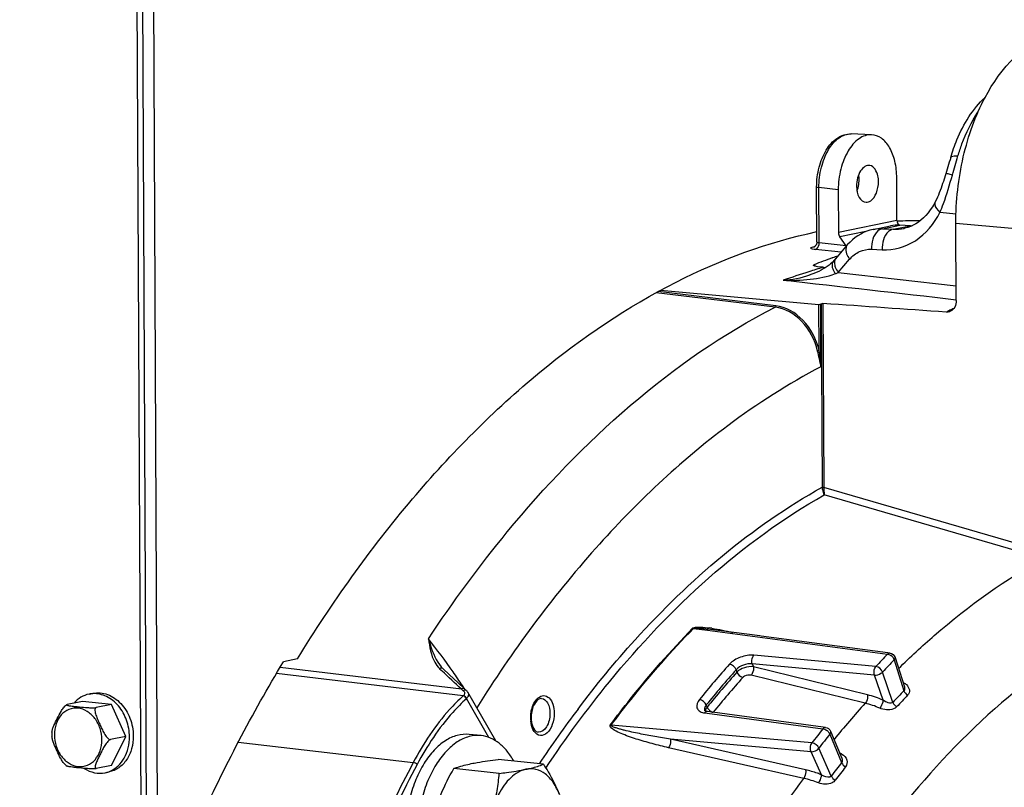
# Model space of a CAD drawing. Units: millimetres. Extents: x 0 to 594, y 0 to 420.
# Drawn here: x 107 to 123, y 78 to 90 of the extents above; entities that cross this region are included whole.
import ezdxf

# ---------------------------------------------------------------- set-up
doc = ezdxf.new("R2010")
doc.units = ezdxf.units.MM
doc.header["$LTSCALE"] = 32.67
doc.layers.get('0').update_dxf_attribs({"linetype": 'CONTINUOUS'})
for name, color, linetype in [('02___PRT_ALL_AXES', 7, 'CONTINUOUS'), ('AXES', 7, 'CONTINUOUS'), ('SOLIDES', 7, 'CONTINUOUS')]:
    doc.layers.add(name, color=color, linetype=linetype)
doc.styles.get("Standard").update_dxf_attribs({"font": 'txt', "width": 0.85})
doc.dimstyles.get("Standard").update_dxf_attribs({"dimtxt": 3.5, "dimasz": 3.5, "dimexe": 1.5, "dimexo": 1, "dimtad": 1, "dimdec": 4, "dimtxsty": 'STANDARD', "dimblk": '_FILLED', "dimblk1": '_FILLED', "dimblk2": '_FILLED', "dimcen": 0.09, "dimclrt": 5, "dimadec": 0, "dimazin": 0, "dimtol": 1, "dimtp": 0.0001, "dimtm": 0.0001, "dimtfac": 1, "dimtdec": 4, "dimtofl": 0, "dimtmove": 0, "dimatfit": 3, "dimldrblk": '_FILLED', "dimfxl": 1, "dimtolj": 1, "dimarcsym": 0})

# ---------------------------------------------------------------- blocks, each defined once
blk = doc.blocks.new('_FILLED')
at = {"color": 0, "linetype": 'BYBLOCK'}
blk.add_solid([(0, 0), (-1, 0.2143), (-1, -0.2143)], dxfattribs=at)

msp = doc.modelspace()

# ---------------------------------------------------------------- linework, layer by layer
at = {"color": 9, "linetype": 'CONTINUOUS'}
for p, q in [((117.808567, 80.483514), (118.036298, 80.453416)), ((118.036298, 80.453416), (120.95376, 80.067628)), ((120.764998, 79.868074), (118.785333, 80.050243)), ((121.060357, 79.976131), (121.21889, 79.475241)), ((118.500991, 79.814646), (118.513884, 79.776945)), ((118.762439, 79.911344), (118.779626, 79.861087)), ((120.741951, 79.728984), (118.762439, 79.911344)), ((120.628954, 79.408273), (118.779626, 79.861087)), ((121.040347, 79.286489), (120.872591, 79.77763)), ((120.592759, 79.272428), (118.743584, 79.725401)), ((120.881082, 79.321645), (120.741951, 79.728984)), ((118.030148, 79.208616), (118.015431, 79.244174)), ((117.989776, 79.115565), (118.030681, 79.110077)), ((118.030681, 79.110077), (119.905647, 78.858445)), ((119.728491, 78.628093), (116.474731, 78.916426)), ((119.624095, 78.193068), (117.434304, 78.689412)), ((119.714225, 78.487066), (117.434304, 78.689412)), ((120.017774, 78.773327), (120.209569, 78.310431)), ((119.596561, 78.055279), (117.406936, 78.551837)), ((119.880473, 78.112488), (119.714225, 78.487066)), ((120.042005, 78.092551), (119.841553, 78.544191))]:
    msp.add_line(p, q, dxfattribs=at)
at = {"color": 7, "linetype": 'CONTINUOUS'}
for p, q in [((118.039004, 80.473888), (118.040212, 80.473728)), ((118.883128, 80.362399), (118.039005, 80.473888)), ((118.904706, 80.359548), (118.883128, 80.362399)), ((120.956507, 80.088413), (118.904706, 80.359548)), ((120.992969, 80.083593), (120.956507, 80.088413)), ((121.075099, 80.014642), (121.225327, 79.539958)), ((117.997658, 79.148204), (117.996744, 79.148712)), ((118.003284, 79.145528), (117.997658, 79.148204)), ((119.909381, 78.886289), (118.034425, 79.137687)), ((119.95047, 78.880778), (119.909381, 78.886289)), ((120.029561, 78.819942), (120.210122, 78.384136)), ((115.378786, 78.283231), (114.643391, 78.359313)), ((114.661099, 78.136219), (113.925703, 78.212301))]:
    msp.add_line(p, q, dxfattribs=at)
at = {"color": 9, "linetype": 'CONTINUOUS'}
for points in [[(117.808567, 80.483514), (117.807073, 80.483695), (117.805572, 80.483904), (117.804062, 80.484142), (117.802546, 80.484408), (117.801023, 80.484702), (117.799494, 80.485023), (117.797959, 80.485373), (117.796419, 80.48575), (117.794874, 80.486155)], [(116.474731, 78.916426), (116.473235, 78.916605), (116.471729, 78.916809), (116.470213, 78.917038), (116.468687, 78.917293), (116.467152, 78.917572), (116.465609, 78.917877), (116.464057, 78.918208), (116.462498, 78.918562), (116.460932, 78.918942)]]:
    msp.add_lwpolyline(points, dxfattribs=at)
at = {"color": 7, "linetype": 'CONTINUOUS'}
for points in [[(117.996744, 79.148712), (117.993779, 79.150572), (117.991561, 79.152313), (117.99074, 79.153167), (117.990896, 79.152986), (117.991528, 79.151775)], [(118.034386, 79.137693), (118.030497, 79.138259), (118.019999, 79.140282), (118.010776, 79.142792), (118.003284, 79.145528)]]:
    msp.add_lwpolyline(points, dxfattribs=at)
at = {"color": 9, "linetype": 'CONTINUOUS'}
for centre, radius, start, end in [((117.711272, 77.840931), 2.674293, 81.4661569, 82.4196356), ((131.380411, 70.015844), 14.482866, 136.0487074, 137.1354141), ((131.431999, 69.977378), 14.406458, 136.0487074, 137.1354141), ((120.918698, 79.921112), 0.152853, 39.6483022, 55.191231), ((120.945049, 79.937878), 0.121527, 22.7266, 27.2495367), ((120.957027, 79.942868), 0.108552, 17.8439111, 22.7398352), ((130.100396, 69.444177), 15.699839, 138.2227582, 140.9713276), ((130.147687, 69.409616), 15.617623, 138.2227469, 140.9713429), ((130.133032, 69.397208), 15.580229, 138.2246216, 140.9694642), ((130.166326, 69.365442), 15.497685, 138.2246466, 140.9694392), ((120.538692, 78.250956), 1.511631, 63.4605007, 63.901909), ((131.262737, 69.795785), 13.948861, 136.058429, 137.1256576), ((131.275586, 69.766954), 13.883791, 136.0584464, 137.125675), ((131.886001, 69.030101), 15.246068, 137.7937614, 140.7126182), ((118.024167, 79.373356), 0.260075, 258.549175, 262.4011699), ((133.409284, 68.289973), 17.147619, 141.9518845, 142.9228704), ((119.870848, 78.696888), 0.166897, 43.9247204, 54.5999159), ((133.450168, 68.260612), 17.057151, 141.9518845, 142.9228704), ((119.921485, 78.732809), 0.104466, 22.8216059, 27.6954516), ((119.484444, 76.904683), 1.706747, 65.288797, 66.0694049), ((120.115168, 78.275181), 0.198079, 60.4236912, 65.2993942), ((133.216767, 68.133672), 16.515255, 141.9605731, 142.9141548), ((133.22054, 68.11247), 16.438323, 141.9605865, 142.9141683)]:
    msp.add_arc(centre, radius, start, end, dxfattribs=at)
for points, knots in [([(116.460932, 78.918942), (116.566503, 79.060057), (116.985839, 79.603337), (117.438815, 80.120953), (117.794874, 80.486155)], [0, 0, 0, 0, 0.256794662, 1, 1, 1, 1]), ([(116.474731, 78.916426), (116.580293, 79.057529), (116.999596, 79.600767), (117.452536, 80.118341), (117.808567, 80.483514)], [0, 0, 0, 0, 0.256794662, 1, 1, 1, 1]), ([(117.794874, 80.486155), (117.810609, 80.502237), (117.862578, 80.505218), (117.950268, 80.50588), (118.019441, 80.497778), (118.064056, 80.491853)], [0, 0, 0, 0, 0.247842815, 0.504234433, 1, 1, 1, 1]), ([(117.808567, 80.483514), (117.815721, 80.491171), (117.839768, 80.489951), (117.877834, 80.490917), (117.945589, 80.485235), (118.001726, 80.478811), (118.039004, 80.473888)], [0, 0, 0, 0, 0.135493134, 0.263589341, 0.513830108, 1, 1, 1, 1]), ([(118.785333, 80.050243), (118.713056, 80.05691), (118.568639, 80.029253), (118.439173, 79.956353), (118.392387, 79.90398)], [0, 0, 0, 0, 0.508249015, 1, 1, 1, 1]), ([(118.76246, 79.911341), (118.750767, 79.946454), (118.754102, 79.999928), (118.778097, 80.042029), (118.785333, 80.050242)], [0, 0, 0, 0, 0.771743274, 1, 1, 1, 1]), ([(121.075098, 80.014634), (121.078035, 80.005357), (121.072455, 79.989653), (121.063384, 79.979238), (121.060357, 79.976131)], [0, 0, 0, 0, 0.691641774, 1, 1, 1, 1]), ([(118.762439, 79.911344), (118.714397, 79.915973), (118.618243, 79.898237), (118.531895, 79.849706), (118.500991, 79.814646)], [0, 0, 0, 0, 0.508039971, 1, 1, 1, 1]), ([(118.779626, 79.861087), (118.731478, 79.869117), (118.63383, 79.857387), (118.54508, 79.811386), (118.513885, 79.776944)], [0, 0, 0, 0, 0.512300184, 1, 1, 1, 1]), ([(118.779624, 79.861085), (118.785656, 79.82516), (118.775392, 79.774624), (118.750787, 79.733783), (118.743584, 79.725401)], [0, 0, 0, 0, 0.767225997, 1, 1, 1, 1]), ([(120.741951, 79.728984), (120.728933, 79.763703), (120.733292, 79.818251), (120.75803, 79.859623), (120.764998, 79.868074)], [0, 0, 0, 0, 0.771957382, 1, 1, 1, 1]), ([(120.741951, 79.728984), (120.778056, 79.725966), (120.827528, 79.740623), (120.865159, 79.76954), (120.872591, 79.77763)], [0, 0, 0, 0, 0.767343282, 1, 1, 1, 1]), ([(118.743584, 79.725401), (118.708005, 79.734126), (118.65498, 79.726789), (118.616034, 79.698359), (118.608732, 79.690181)], [0, 0, 0, 0, 0.769658395, 1, 1, 1, 1]), ([(121.207211, 79.597191), (121.208378, 79.59813), (121.210723, 79.600117), (121.212978, 79.602206), (121.21411, 79.603299)], [0, 0, 0, 0, 0.487691655, 1, 1, 1, 1]), ([(121.257597, 79.573816), (121.282227, 79.551539), (121.320891, 79.493139), (121.299433, 79.422824), (121.27859, 79.401253)], [0, 0, 0, 0, 0.525425006, 1, 1, 1, 1]), ([(117.904275, 79.33051), (117.875186, 79.294675), (117.840858, 79.2171), (117.902779, 79.138961), (117.947807, 79.123483), (117.972535, 79.118457)], [0, 0, 0, 0, 0.500897984, 0.726155909, 1, 1, 1, 1]), ([(120.628954, 79.408273), (120.634993, 79.372286), (120.624691, 79.321667), (120.599992, 79.280797), (120.592766, 79.272426)], [0, 0, 0, 0, 0.767435473, 1, 1, 1, 1]), ([(120.881083, 79.321644), (120.880188, 79.310874), (120.870244, 79.264754), (120.849461, 79.220211), (120.825757, 79.192741)], [0, 0, 0, 0, 0.229499812, 1, 1, 1, 1]), ([(121.040347, 79.286489), (121.022824, 79.267789), (120.952014, 79.276798), (120.906185, 79.30359), (120.881082, 79.321645)], [0, 0, 0, 0, 0.453178388, 1, 1, 1, 1]), ([(118.015431, 79.244174), (118.009252, 79.23666), (117.990423, 79.210501), (117.982773, 79.172923), (117.991531, 79.15177)], [0, 0, 0, 0, 0.29820563, 1, 1, 1, 1]), ([(118.034386, 79.137692), (118.022448, 79.139276), (118.004487, 79.131579), (117.992912, 79.119369), (117.989776, 79.115565)], [0, 0, 0, 0, 0.709518762, 1, 1, 1, 1]), ([(121.10088, 79.213382), (121.086449, 79.197804), (121.001365, 79.147931), (120.893517, 79.162947), (120.825757, 79.192742)], [0, 0, 0, 0, 0.222925105, 1, 1, 1, 1]), ([(117.406936, 78.551837), (117.317886, 78.572028), (117.142286, 78.614984), (116.924905, 78.67785), (116.759005, 78.733069), (116.633038, 78.782928), (116.543734, 78.821523), (116.440362, 78.891315), (116.460932, 78.918942)], [0, 0, 0, 0, 0.265108214, 0.525605963, 0.653514802, 0.778987825, 0.899996132, 1, 1, 1, 1]), ([(117.434304, 78.689412), (117.349939, 78.702901), (117.182273, 78.731218), (116.974077, 78.770535), (116.809734, 78.805236), (116.708771, 78.828544), (116.628935, 78.849263), (116.571809, 78.86522), (116.522258, 78.882617), (116.493491, 78.893857), (116.469781, 78.910086), (116.474731, 78.916426)], [0, 0, 0, 0, 0.258077444, 0.513579579, 0.640049401, 0.765221894, 0.827069275, 0.888099138, 0.947595632, 0.975701684, 1, 1, 1, 1]), ([(119.950456, 78.88078), (119.938518, 78.882376), (119.920508, 78.874472), (119.908942, 78.862209), (119.905647, 78.858445)], [0, 0, 0, 0, 0.706539166, 1, 1, 1, 1]), ([(120.029559, 78.819936), (120.033956, 78.809315), (120.030043, 78.790492), (120.02082, 78.777182), (120.017774, 78.773327)], [0, 0, 0, 0, 0.700539754, 1, 1, 1, 1]), ([(117.434304, 78.689412), (117.437021, 78.678819), (117.440915, 78.631336), (117.427842, 78.581734), (117.406936, 78.551837)], [0, 0, 0, 0, 0.230632359, 1, 1, 1, 1]), ([(119.714225, 78.487066), (119.698325, 78.520203), (119.700652, 78.57543), (119.722117, 78.618538), (119.728491, 78.628093)], [0, 0, 0, 0, 0.761890981, 1, 1, 1, 1]), ([(120.185854, 78.442582), (120.187934, 78.444418), (120.192112, 78.448469), (120.195986, 78.452809), (120.19794, 78.455136)], [0, 0, 0, 0, 0.477234423, 1, 1, 1, 1]), ([(120.212936, 78.447451), (120.249008, 78.426973), (120.31023, 78.363379), (120.296933, 78.271154), (120.27393, 78.241821)], [0, 0, 0, 0, 0.526680563, 1, 1, 1, 1]), ([(119.624095, 78.193068), (119.626817, 78.182451), (119.630697, 78.134883), (119.617577, 78.085174), (119.596568, 78.055277)], [0, 0, 0, 0, 0.230743312, 1, 1, 1, 1]), ([(119.880473, 78.112488), (119.859114, 78.121029), (119.775296, 78.152788), (119.689075, 78.178337), (119.624095, 78.193068)], [0, 0, 0, 0, 0.256642179, 1, 1, 1, 1]), ([(114.946999, 63.448559), (115.054343, 66.156847), (115.726952, 70.156119), (117.630582, 74.977122), (118.894497, 77.107107), (119.596561, 78.055279)], [0, 0, 0, 0, 0.524163005, 0.771840626, 1, 1, 1, 1]), ([(119.880474, 78.112487), (119.880323, 78.102332), (119.872971, 78.05594), (119.85453, 78.011177), (119.833465, 77.981217)], [0, 0, 0, 0, 0.217092054, 1, 1, 1, 1]), ([(120.107146, 78.024956), (120.093857, 78.007338), (120.014441, 77.947405), (119.902282, 77.953812), (119.833465, 77.981217)], [0, 0, 0, 0, 0.229537718, 1, 1, 1, 1]), ([(120.042005, 78.092551), (120.017774, 78.060767), (119.939593, 78.07938), (119.893693, 78.104063), (119.880473, 78.112488)], [0, 0, 0, 0, 0.718257469, 1, 1, 1, 1])]:
    msp.add_open_spline(points, degree=3, knots=knots, dxfattribs=at)
for points in [[(118.10812, 80.485615), (118.221958, 80.468565), (118.334912, 80.445531), (118.44715, 80.419988)], [(120.992754, 80.083619), (120.978823, 80.085434), (120.964039, 80.077204), (120.95376, 80.067628)], [(120.95376, 80.067628), (120.965868, 80.06627), (120.977774, 80.06227), (120.988686, 80.05685)], [(120.988686, 80.05685), (120.994678, 80.053874), (121.000454, 80.050427), (121.005952, 80.046614)], [(121.036391, 80.018644), (121.042806, 80.010901), (121.048491, 80.002464), (121.05309, 79.993522)], [(118.500981, 79.814635), (118.48534, 79.858823), (118.438971, 79.898767), (118.392387, 79.90398)], [(118.513863, 79.77692), (118.528162, 79.736528), (118.567306, 79.701128), (118.608732, 79.690181)], [(120.872591, 79.77763), (120.857626, 79.822028), (120.81156, 79.862858), (120.764998, 79.868074)], [(121.214111, 79.603301), (121.229779, 79.595477), (121.244608, 79.585563), (121.257597, 79.573816)], [(121.218881, 79.475232), (121.228566, 79.445059), (121.251777, 79.418143), (121.27859, 79.401253)], [(121.225329, 79.539953), (121.231868, 79.519286), (121.23386, 79.49092), (121.218889, 79.475243)], [(118.015442, 79.244187), (117.997994, 79.287737), (117.950902, 79.32531), (117.904275, 79.33051)], [(120.881082, 79.321645), (120.799783, 79.357526), (120.715268, 79.387135), (120.628954, 79.408273)], [(121.040347, 79.286489), (121.050448, 79.256507), (121.07398, 79.230037), (121.10088, 79.213382)], [(118.030148, 79.208615), (118.015848, 79.190763), (118.004326, 79.168546), (118.002682, 79.145732)], [(118.030169, 79.208641), (118.036828, 79.192016), (118.047895, 79.176982), (118.060613, 79.164373)], [(118.060613, 79.164373), (118.071515, 79.153565), (118.084048, 79.144172), (118.09755, 79.136867)], [(118.09755, 79.136867), (118.107026, 79.13174), (118.11713, 79.127552), (118.127567, 79.124873)], [(120.825757, 79.192742), (120.750619, 79.225785), (120.672515, 79.253022), (120.592759, 79.272428)], [(119.905647, 78.858445), (119.91663, 78.857221), (119.927455, 78.854034), (119.937637, 78.849736)], [(119.937637, 78.849736), (119.948167, 78.84529), (119.958216, 78.839558), (119.967529, 78.83293)], [(119.991056, 78.812666), (119.995682, 78.807853), (120.000021, 78.80274), (120.003965, 78.797353)], [(120.003965, 78.797353), (120.00768, 78.792278), (120.011065, 78.786934), (120.013983, 78.781361)], [(119.714225, 78.487066), (119.760591, 78.483312), (119.813676, 78.506951), (119.841553, 78.544191)], [(119.841553, 78.544191), (119.822706, 78.587171), (119.775135, 78.622904), (119.728491, 78.628093)], [(120.21023, 78.383877), (120.219582, 78.361251), (120.224574, 78.329778), (120.209568, 78.310433)], [(120.209562, 78.310422), (120.221694, 78.281507), (120.246659, 78.2573), (120.27393, 78.241821)], [(119.833465, 77.981217), (119.756601, 78.011832), (119.67728, 78.037118), (119.596561, 78.055279)], [(120.042005, 78.092551), (120.054567, 78.063892), (120.079807, 78.040179), (120.107146, 78.024956)]]:
    msp.add_open_spline(points, degree=3, dxfattribs=at)
at = {"color": 7, "linetype": 'CONTINUOUS'}
for points in [[(120.992968, 80.083589), (121.028394, 80.07888), (121.064313, 80.048737), (121.075088, 80.014663)], [(119.95052, 78.880769), (119.983468, 78.876351), (120.016847, 78.850664), (120.029556, 78.819946)]]:
    msp.add_open_spline(points, degree=3, dxfattribs=at)
for points, knots in [([(114.208961, 78.293627), (114.240923, 78.300174), (114.38496, 78.326971), (114.530316, 78.345987), (114.643391, 78.359313)], [0, 0, 0, 0, 0.22272868, 1, 1, 1, 1]), ([(113.673121, 77.664083), (113.688197, 77.711443), (113.756082, 77.90129), (113.848838, 78.081443), (113.925703, 78.212301)], [0, 0, 0, 0, 0.246700983, 1, 1, 1, 1]), ([(113.925703, 78.212301), (113.94447, 78.219892), (114.036635, 78.25424), (114.132481, 78.27796), (114.208961, 78.293627)], [0, 0, 0, 0, 0.205912317, 1, 1, 1, 1]), ([(115.095528, 78.201905), (115.038503, 78.190224), (114.93757, 78.144593), (114.81359, 78.038005), (114.671644, 77.857351), (114.597379, 77.690768), (114.559688, 77.572361)], [0, 0, 0, 0, 0.202949398, 0.375198282, 0.566756185, 1, 1, 1, 1]), ([(114.661099, 78.136219), (114.700922, 78.140912), (114.846268, 78.158906), (114.991316, 78.180558), (115.095528, 78.201905)], [0, 0, 0, 0, 0.27376296, 1, 1, 1, 1]), ([(115.095528, 78.201905), (115.124229, 78.207784), (115.220182, 78.229041), (115.314811, 78.257354), (115.378786, 78.283231)], [0, 0, 0, 0, 0.298016765, 1, 1, 1, 1]), ([(115.636219, 77.79288), (115.610485, 77.861166), (115.549752, 77.984677), (115.420107, 78.130456), (115.261973, 78.211544), (115.148119, 78.212678), (115.095528, 78.201905)], [0, 0, 0, 0, 0.29708426, 0.554568596, 0.781451042, 1, 1, 1, 1]), ([(115.378786, 78.283231), (115.404836, 78.243125), (115.502841, 78.086573), (115.58792, 77.921041), (115.636219, 77.79288)], [0, 0, 0, 0, 0.258806657, 1, 1, 1, 1]), ([(114.559688, 77.572361), (114.589155, 77.664931), (114.634353, 77.851595), (114.655176, 78.042212), (114.661099, 78.136219)], [0, 0, 0, 0, 0.507716432, 1, 1, 1, 1])]:
    msp.add_open_spline(points, degree=3, knots=knots, dxfattribs=at)
at = {"layer": '02___PRT_ALL_AXES', "color": 7, "linetype": 'CONTINUOUS'}
msp.add_line((114.368175, 78.747094), (114.174742, 78.767106), dxfattribs=at)
for points, knots in [([(114.174744, 78.767106), (114.110266, 78.773777), (113.972189, 78.761218), (113.775755, 78.668201), (113.594698, 78.510135), (113.435393, 78.2956), (113.303797, 78.034253), (113.171473, 77.634835), (113.131457, 77.310508), (113.132472, 77.093189)], [0, 0, 0, 0, 0.089700388, 0.186827781, 0.296127843, 0.419048097, 0.554415514, 0.69927219, 1, 1, 1, 1]), ([(114.368177, 78.747094), (114.303699, 78.753765), (114.165622, 78.741206), (113.969188, 78.648189), (113.788131, 78.490123), (113.628826, 78.275588), (113.49723, 78.014241), (113.364906, 77.614823), (113.32489, 77.290496), (113.325905, 77.073177)], [0, 0, 0, 0, 0.089700388, 0.186827781, 0.296127843, 0.419048097, 0.554415514, 0.69927219, 1, 1, 1, 1]), ([(114.897881, 78.333053), (114.866214, 78.390977), (114.796938, 78.497016), (114.668897, 78.626567), (114.524918, 78.714144), (114.419841, 78.741749), (114.368177, 78.747094)], [0, 0, 0, 0, 0.283780921, 0.541067554, 0.7767227, 1, 1, 1, 1])]:
    msp.add_open_spline(points, degree=3, knots=knots, dxfattribs=at)
at = {"layer": 'AXES', "color": 7, "linetype": 'CONTINUOUS'}
for p, q in [((111.394046, 79.991327), (111.166431, 79.944702)), ((107.913159, 79.301294), (107.664545, 79.250368)), ((108.378486, 79.253153), (107.913159, 79.301294)), ((108.017694, 79.419445), (108.079848, 79.432176)), ((107.656003, 79.247617), (107.650499, 79.244273)), ((108.378486, 79.253153), (108.129872, 79.202226)), ((108.61346, 78.734526), (108.378486, 79.253153)), ((107.415503, 78.805431), (107.41479, 78.771076)), ((107.41479, 78.771076), (107.415922, 78.734836)), ((108.61346, 78.734526), (108.364846, 78.683599)), ((108.383107, 78.26404), (108.61346, 78.734526)), ((108.383107, 78.26404), (108.134493, 78.213113)), ((108.278572, 78.145889), (108.340726, 78.158621))]:
    msp.add_line(p, q, dxfattribs=at)
for centre, radius, start, end in [((121.470659, 79.325284), 7.76422, 89.9284365, 92.6915826), ((108.100606, 79.015036), 0.412811, 92.8169939, 101.5369464), ((107.985654, 78.684671), 0.539785, 228.831286, 232.9419822), ((108.194714, 78.553775), 0.416407, 281.5687674, 290.2426142), ((108.192973, 78.558589), 0.421526, 290.2382619, 293.1421017)]:
    msp.add_arc(centre, radius, start, end, dxfattribs=at)
for points, knots in [([(111.394046, 79.991327), (111.950933, 80.897126), (113.133106, 82.563597), (115.193379, 84.648813), (117.412335, 86.151175), (119.018095, 86.744711), (119.807867, 86.912421)], [0, 0, 0, 0, 0.285564769, 0.546412331, 0.783164264, 1, 1, 1, 1]), ([(109.38636, 76.411201), (109.517571, 76.723581), (110.04864, 77.931476), (110.661492, 79.104038), (111.166431, 79.944702)], [0, 0, 0, 0, 0.256782771, 1, 1, 1, 1]), ([(108.080198, 79.432238), (108.157438, 79.448023), (108.331726, 79.431241), (108.549957, 79.275099), (108.697229, 79.032033), (108.733712, 78.838731), (108.734167, 78.741199)], [0, 0, 0, 0, 0.22096446, 0.462358258, 0.726634833, 1, 1, 1, 1]), ([(108.018044, 79.419507), (107.971865, 79.41007), (107.880411, 79.3742), (107.806134, 79.310453), (107.773857, 79.273629)], [0, 0, 0, 0, 0.490459266, 1, 1, 1, 1]), ([(108.672014, 78.728468), (108.671588, 78.81958), (108.639612, 79.000563), (108.509582, 79.233432), (108.315417, 79.394336), (108.155038, 79.431025), (108.080318, 79.427348)], [0, 0, 0, 0, 0.270798441, 0.534330449, 0.777656199, 1, 1, 1, 1]), ([(107.4155, 78.805429), (107.416291, 78.822581), (107.426965, 78.858631), (107.456407, 78.931569), (107.502655, 79.026256), (107.552, 79.123241), (107.601034, 79.196956), (107.631369, 79.232507), (107.650491, 79.244233)], [0, 0, 0, 0, 0.102300522, 0.220238274, 0.470020084, 0.729522218, 0.866356554, 1, 1, 1, 1]), ([(107.656044, 79.247616), (107.655078, 79.24705), (107.652943, 79.244249), (107.656101, 79.242681), (107.657315, 79.242017)], [0, 0, 0, 0, 0.447227069, 1, 1, 1, 1]), ([(107.664545, 79.250368), (107.663615, 79.250177), (107.660717, 79.249507), (107.6578, 79.248643), (107.656044, 79.247616)], [0, 0, 0, 0, 0.318280916, 1, 1, 1, 1]), ([(107.657315, 79.242017), (107.661846, 79.23954), (107.674063, 79.236387), (107.703349, 79.230448), (107.747288, 79.224647), (107.803936, 79.218142), (107.88553, 79.209744), (107.971747, 79.20133), (108.060546, 79.198237), (108.10762, 79.197668), (108.129872, 79.202226)], [0, 0, 0, 0, 0.032569211, 0.078361922, 0.189180348, 0.311379598, 0.438156329, 0.706511135, 0.856758569, 1, 1, 1, 1]), ([(108.129872, 79.202226), (108.112502, 79.198668), (108.109318, 79.154063), (108.117986, 79.116135), (108.132652, 79.065504), (108.157107, 79.004547), (108.189497, 78.930844), (108.223743, 78.857313), (108.260753, 78.785085), (108.298032, 78.728006), (108.332145, 78.693069), (108.355124, 78.681608), (108.364846, 78.683599)], [0, 0, 0, 0, 0.088600777, 0.149457163, 0.213630538, 0.345923242, 0.480120102, 0.615116975, 0.751089891, 0.886725593, 0.950411411, 1, 1, 1, 1]), ([(107.630327, 78.278326), (107.614358, 78.292325), (107.587633, 78.326806), (107.543844, 78.401162), (107.497973, 78.49907), (107.454393, 78.596964), (107.426466, 78.675423), (107.417043, 78.715271), (107.415921, 78.734836)], [0, 0, 0, 0, 0.125126338, 0.253694841, 0.508868814, 0.761272727, 0.884525544, 1, 1, 1, 1]), ([(108.364846, 78.683599), (108.354118, 78.681401), (108.333639, 78.665618), (108.299368, 78.628195), (108.262809, 78.572424), (108.225721, 78.50442), (108.19204, 78.437065), (108.16541, 78.381542), (108.145777, 78.337479), (108.132673, 78.305301), (108.122146, 78.274456), (108.116219, 78.249767), (108.11546, 78.231999), (108.116996, 78.221027), (108.123933, 78.212577), (108.131131, 78.212425), (108.134493, 78.213113)], [0, 0, 0, 0, 0.059033698, 0.131663772, 0.276553884, 0.415109073, 0.549897819, 0.682303599, 0.74707458, 0.80994621, 0.869476585, 0.922879918, 0.945832547, 0.965263924, 0.981503268, 1, 1, 1, 1]), ([(108.734167, 78.741199), (108.734491, 78.671851), (108.717365, 78.536311), (108.636817, 78.355141), (108.508225, 78.219054), (108.396605, 78.17005), (108.340376, 78.158559)], [0, 0, 0, 0, 0.274621151, 0.532962218, 0.772731386, 1, 1, 1, 1]), ([(108.358639, 78.170982), (108.405829, 78.19115), (108.495833, 78.251379), (108.633364, 78.431606), (108.672566, 78.61031), (108.672014, 78.728468)], [0, 0, 0, 0, 0.229257401, 0.47215358, 1, 1, 1, 1]), ([(108.134493, 78.213113), (108.111978, 78.208501), (108.064386, 78.209133), (107.974665, 78.212327), (107.8876, 78.22089), (107.80521, 78.229375), (107.748285, 78.236017), (107.704261, 78.241794), (107.675913, 78.248044), (107.664118, 78.25109), (107.660349, 78.253894)], [0, 0, 0, 0, 0.144376975, 0.295546337, 0.565510061, 0.69309156, 0.81579439, 0.92606332, 0.970489281, 1, 1, 1, 1]), ([(107.940165, 78.215862), (107.990859, 78.183386), (108.101211, 78.135625), (108.222296, 78.134398), (108.278222, 78.145827)], [0, 0, 0, 0, 0.513311264, 1, 1, 1, 1])]:
    msp.add_open_spline(points, degree=3, knots=knots, dxfattribs=at)
at = {"layer": 'AXES', "color": 9, "linetype": 'CONTINUOUS'}
for points in [[(108.225055, 78.679812), (108.224765, 78.741875), (108.204441, 78.865408), (108.121418, 79.027952), (107.99583, 79.147527), (107.842231, 79.204208), (107.68454, 79.182488), (107.55473, 79.085641), (107.47272, 78.936056), (107.455315, 78.819397), (107.455595, 78.759418)], [(107.455595, 78.759418), (107.455885, 78.697355), (107.476209, 78.573822), (107.559232, 78.411278), (107.68482, 78.291702), (107.838419, 78.235022), (107.996111, 78.256742), (108.125921, 78.353589), (108.20793, 78.503173), (108.225335, 78.619833), (108.225055, 78.679812)]]:
    msp.add_open_spline(points, degree=3, knots=[0, 0, 0, 0, 0.138647554, 0.274421328, 0.401198788, 0.517384069, 0.627972485, 0.742027272, 0.866008524, 1, 1, 1, 1], dxfattribs=at)
at = {"layer": 'SOLIDES', "color": 7, "linetype": 'CONTINUOUS'}
for p, q in [((108.865921, 76.404276), (108.781824, 94.406135)), ((120.693328, 88.483297), (120.365008, 88.495929)), ((121.105513, 87.093274), (121.10229, 87.78329)), ((119.808652, 86.74485), (119.804485, 87.636854)), ((120.155188, 87.589284), (120.158411, 86.899267)), ((120.71953, 86.948175), (121.002519, 87.006143)), ((121.130355, 87.021077), (121.133142, 87.017545)), ((121.32344, 87.008932), (121.150478, 87.017394)), ((121.23451, 86.968034), (121.220877, 86.96501)), ((121.220878, 86.96501), (121.221832, 86.96521)), ((122.066466, 85.795152), (122.060617, 87.047025)), ((120.283977, 86.68479), (120.181435, 86.826698)), ((120.057191, 86.487121), (120.060311, 86.488193)), ((119.907718, 86.335136), (119.819739, 86.344878)), ((120.079852, 86.439547), (120.07538, 86.434672)), ((119.6962, 86.212084), (119.696862, 86.212307)), ((117.274945, 85.962198), (119.842034, 85.734413)), ((119.869834, 85.738953), (119.880215, 85.744224)), ((113.72651, 79.855703), (113.72193, 79.861095)), ((113.857977, 79.730972), (113.748729, 79.832675)), ((113.990354, 79.607488), (113.857977, 79.730972)), ((114.104102, 79.501167), (113.990354, 79.607488)), ((114.128849, 79.47824), (114.104102, 79.501167)), ((114.13253, 79.474864), (114.128849, 79.47824)), ((114.606655, 78.662142), (114.153169, 79.449281))]:
    msp.add_line(p, q, dxfattribs=at)
at = {"layer": 'SOLIDES', "color": 3, "linetype": 'CONTINUOUS'}
msp.add_line((108.954712, 76.422464), (108.870615, 94.424323), dxfattribs=at)
at = {"layer": 'SOLIDES', "color": 9, "linetype": 'CONTINUOUS'}
for p, q in [((109.132759, 76.359253), (109.04889, 94.312332)), ((120.155188, 87.589284), (119.841153, 87.625649)), ((119.845328, 86.731878), (119.841153, 87.625649)), ((122.062481, 87.193845), (121.801755, 87.224043)), ((121.105513, 87.093274), (120.158411, 86.899267)), ((120.869273, 86.959791), (121.150478, 87.017394)), ((120.869273, 86.959791), (121.042271, 86.951327)), ((121.042271, 86.951327), (121.32344, 87.008932)), ((121.130355, 87.021077), (121.113936, 87.017713)), ((123.324866, 86.930676), (122.060617, 87.047025)), ((120.601623, 86.91277), (120.181435, 86.826698)), ((119.750415, 86.666956), (119.771359, 86.67229)), ((119.771359, 86.67229), (119.774954, 86.6732)), ((120.199133, 86.577409), (119.785503, 86.621782)), ((120.283977, 86.68479), (119.845328, 86.731878)), ((120.693319, 86.627137), (120.866323, 86.618674)), ((120.154315, 86.250715), (120.339073, 86.466424)), ((119.765058, 86.377406), (119.78442, 86.350609)), ((120.154315, 86.250715), (122.065355, 86.032977)), ((119.131637, 85.689635), (117.204687, 85.923114)), ((119.141417, 85.711053), (117.238047, 85.941671)), ((119.845538, 84.984534), (119.842034, 85.734413)), ((119.874576, 84.723818), (119.869834, 85.738953)), ((119.880215, 85.744224), (119.894103, 82.77131)), ((119.907296, 85.748786), (119.921201, 82.772152)), ((119.894103, 82.77131), (119.894283, 82.767353)), ((119.921201, 82.772152), (119.921269, 82.768943)), ((123.349, 81.769287), (119.921269, 82.768943)), ((123.292508, 81.665318), (119.928458, 82.646572)), ((114.049165, 79.50032), (111.11143, 79.851784)), ((113.696413, 79.830344), (113.723231, 79.805322)), ((113.723231, 79.805322), (113.735499, 79.793872)), ((114.079306, 79.392677), (111.05434, 79.755336)), ((114.07942, 79.47544), (114.081475, 79.47377)), ((114.081225, 79.394437), (114.079306, 79.392677)), ((114.132703, 79.347292), (114.130589, 79.345351)), ((114.495737, 78.717157), (114.132703, 79.347292)), ((110.434979, 78.640729), (113.270338, 78.312707))]:
    msp.add_line(p, q, dxfattribs=at)
at = {"layer": 'SOLIDES', "color": 7, "linetype": 'CONTINUOUS'}
for points in [[(121.976736, 88.115212), (121.965232, 88.075974), (121.953775, 88.037226), (121.942358, 87.999019), (121.930977, 87.96141), (121.919631, 87.924471), (121.908323, 87.888257)], [(121.868644, 87.762788), (121.857199, 87.72678), (121.845353, 87.690225), (121.832882, 87.653093), (121.819811, 87.615915), (121.806141, 87.579143), (121.791693, 87.542461), (121.776344, 87.505727), (121.76031, 87.469509), (121.743692, 87.434026), (121.724793, 87.395937)], [(121.908323, 87.888257), (121.890971, 87.83361), (121.868644, 87.762788)], [(121.72481, 87.395976), (121.711474, 87.370652), (121.679886, 87.316205), (121.646052, 87.265101), (121.610367, 87.217828), (121.573098, 87.174536), (121.534265, 87.135071), (121.49407, 87.099501), (121.45283, 87.067947), (121.410592, 87.040294), (121.367559, 87.016543), (121.32391, 86.99666), (121.279551, 86.980505), (121.23451, 86.968034)], [(120.720055, 86.948282), (120.664914, 86.934716), (120.615041, 86.918306), (120.566147, 86.898135), (120.51851, 86.874279), (120.472358, 86.846809), (120.427907, 86.81582), (120.385376, 86.781443), (120.34495, 86.7438), (120.306797, 86.703038), (120.301253, 86.696633)], [(119.808652, 86.744817), (119.808487, 86.738786), (119.807553, 86.73003), (119.805813, 86.721437), (119.80335, 86.713255), (119.800239, 86.705541), (119.796567, 86.698353), (119.792533, 86.691899), (119.788269, 86.686187), (119.783899, 86.681207), (119.779685, 86.67707), (119.775837, 86.673776), (119.772404, 86.671187), (119.769416, 86.66919), (119.766961, 86.667729), (119.766445, 86.667444)], [(120.301218, 86.696595), (120.110937, 86.474474), (120.100896, 86.462983), (120.090534, 86.451337), (120.079852, 86.439547)], [(120.07537, 86.434681), (120.054498, 86.413374), (120.030939, 86.391921), (120.004743, 86.370496), (119.976062, 86.349286), (119.944982, 86.328437), (119.911626, 86.30812), (119.876091, 86.288442), (119.838362, 86.269456)], [(119.838362, 86.269456), (119.798536, 86.251292), (119.75669, 86.234049), (119.71273, 86.217761), (119.69622, 86.212092)], [(113.748748, 79.832658), (113.739707, 79.841439), (113.72651, 79.855703)], [(114.153197, 79.449232), (114.147806, 79.45763), (114.141153, 79.466048), (114.133567, 79.473901), (114.132526, 79.474866)]]:
    msp.add_lwpolyline(points, dxfattribs=at)
at = {"layer": 'SOLIDES', "color": 9, "linetype": 'CONTINUOUS'}
for centre, radius, start, end in [((119.949442, 87.756739), 0.542848, 354.3465005, 0.2416105), ((120.016597, 87.73838), 0.473218, 339.0686579, 342.3551589), ((120.841194, 86.350725), 0.609713, 87.3604713, 101.4606265), ((121.079286, 87.725642), 0.773557, 267.7450675, 279.7374409), ((121.080907, 87.712596), 0.760425, 279.7833889, 281.1804241), ((119.756457, 86.731923), 0.065247, 264.6864684, 272.0349148), ((119.756498, 86.73075), 0.064073, 272.0354833, 279.013096), ((119.756655, 86.72973), 0.063042, 279.0176727, 284.3133873), ((125.095616, 69.368994), 17.741597, 107.0025572, 107.7746719), ((125.61166, 67.768416), 19.423305, 107.7829149, 109.0880463), ((115.945457, 96.866168), 11.419385, 291.3743104, 291.6275393), ((126.459303, 76.405878), 10.268951, 115.5862946, 115.9672508), ((126.491603, 76.339558), 10.342718, 115.9672516, 116.3467761), ((113.926659, 80.077157), 0.337535, 226.3863696, 226.9888966), ((113.732345, 79.780597), 0.061367, 119.9574503, 125.8403874), ((0.695034, -41.306662), 165.660755, 46.82298739, 46.97157119), ((116.3982, 82.325934), 3.674514, 230.2620376, 230.872822), ((105.579172, 73.934894), 10.180735, 33.3324709, 33.5319274), ((114.114899, 79.424489), 0.059546, 118.2537265, 124.1466958), ((105.847609, 74.111423), 9.859455, 33.1347326, 33.332562), ((114.112231, 79.452734), 0.030023, 47.4787973, 57.847923), ((114.090898, 79.413347), 0.071894, 28.2543094, 29.9479416), ((130.851749, 67.937419), 18.675345, 142.9929847, 146.3304488), ((115.710396, 79.03485), 0.540655, 177.519432, 180.2595181), ((115.686216, 79.034537), 0.516474, 180.2369482, 185.8546715), ((115.722841, 79.034361), 0.553109, 174.8556148, 177.52459), ((137.654324, 65.420777), 27.582252, 152.1343771, 155.1918038), ((137.660479, 65.414832), 27.520571, 152.1343796, 155.1918334)]:
    msp.add_arc(centre, radius, start, end, dxfattribs=at)
at = {"layer": 'SOLIDES', "color": 7, "linetype": 'CONTINUOUS'}
for centre, radius, start, end in [((119.974706, 86.939583), 0.608148, 263.6759818, 267.6969179), ((115.676614, 79.038904), 0.497171, 174.7756183, 180.241934), ((115.655576, 79.03899), 0.476133, 180.2630721, 182.8248437), ((115.626529, 79.037204), 0.447034, 182.7796023, 188.0759549)]:
    msp.add_arc(centre, radius, start, end, dxfattribs=at)
for centre, major_axis, ratio, start_param, end_param in [((121.19565, 86.02494), (-0.18238, 0.983301), 0.765985962, -0.179246359, 0.014242092), ((121.189212, 87.085571), (-0.022458, 0.097455), 0.827367855, 1.304678274, 2.090076438), ((121.269234, 88.199877), (-0.218856, 1.179962), 0.765985962, -3.320839013, -3.292093817), ((120.235906, 86.890294), (-0.018238, 0.09833), 0.765985962, 1.33919009, 2.124588254), ((138.915589, 62.764393), (-20.585628, 22.718658), 0.388372253, -0.164867279, -0.140211519), ((138.915589, 62.764393), (-20.585628, 22.718658), 0.388372253, -0.172308259, -0.16512544), ((244.777089, 52.716956), (374.275832, -34.579019), 0.06052708, 1.910888565, 1.916534786)]:
    msp.add_ellipse(centre, major_axis=major_axis, ratio=ratio, start_param=start_param, end_param=end_param, dxfattribs=at)
for points, knots in [([(122.060617, 87.047025), (122.058932, 87.407869), (122.118041, 87.946528), (122.318145, 88.625212), (122.655085, 89.405234), (123.181669, 90.023729), (123.690217, 90.127901)], [0, 0, 0, 0, 0.295169339, 0.438924477, 0.575375889, 1, 1, 1, 1]), ([(121.976734, 88.11521), (122.005057, 88.212143), (122.128862, 88.566449), (122.332991, 88.900453), (122.53383, 89.088394)], [0, 0, 0, 0, 0.268547363, 1, 1, 1, 1]), ([(119.804485, 87.636854), (119.803984, 87.743944), (119.829809, 87.953019), (119.941009, 88.230953), (120.117536, 88.440684), (120.287026, 88.498929), (120.365008, 88.495929)], [0, 0, 0, 0, 0.286342279, 0.556012593, 0.791336361, 1, 1, 1, 1]), ([(120.693292, 88.483297), (120.622984, 88.486001), (120.46271, 88.424655), (120.293997, 88.212742), (120.18118, 87.92322), (120.154658, 87.702727), (120.155188, 87.589284)], [0, 0, 0, 0, 0.186209769, 0.419592544, 0.699764693, 1, 1, 1, 1]), ([(121.10229, 87.78329), (121.101866, 87.87392), (121.083825, 88.045358), (121.002153, 88.270702), (120.872102, 88.434016), (120.749706, 88.481128), (120.693292, 88.483297)], [0, 0, 0, 0, 0.308780635, 0.581484668, 0.807654594, 1, 1, 1, 1]), ([(120.666265, 87.983785), (120.639778, 87.988276), (120.57556, 87.971317), (120.507308, 87.891671), (120.461744, 87.780302), (120.45095, 87.694302), (120.451157, 87.649911)], [0, 0, 0, 0, 0.184054232, 0.414517058, 0.695865926, 1, 1, 1, 1]), ([(120.80632, 87.722663), (120.806169, 87.754925), (120.798646, 87.852817), (120.735188, 87.972099), (120.666265, 87.983785)], [0, 0, 0, 0, 0.315773193, 1, 1, 1, 1]), ([(120.451157, 87.649911), (120.451453, 87.586434), (120.464727, 87.475691), (120.559955, 87.38913), (120.604504, 87.387413)], [0, 0, 0, 0, 0.587434092, 1, 1, 1, 1]), ([(120.604504, 87.387413), (120.63087, 87.386397), (120.709677, 87.41705), (120.786082, 87.545179), (120.806614, 87.659838), (120.80632, 87.722663)], [0, 0, 0, 0, 0.186986331, 0.554767069, 1, 1, 1, 1]), ([(119.754558, 86.363658), (119.753241, 86.365486), (119.75375, 86.373626), (119.761129, 86.375802), (119.765058, 86.377406)], [0, 0, 0, 0, 0.346773687, 1, 1, 1, 1]), ([(119.819739, 86.344878), (119.805486, 86.346456), (119.784176, 86.350479), (119.759515, 86.356775), (119.754558, 86.363658)], [0, 0, 0, 0, 0.628300156, 1, 1, 1, 1]), ([(119.842034, 85.734413), (119.84901, 85.733794), (119.856211, 85.733411), (119.865647, 85.737329), (119.865736, 85.738512)], [0, 0, 0, 0, 0.855068648, 1, 1, 1, 1]), ([(122.066466, 85.795152), (122.066633, 85.759263), (122.051976, 85.689343), (122.001333, 85.636244), (121.972246, 85.621859)], [0, 0, 0, 0, 0.525156396, 1, 1, 1, 1]), ([(115.348211, 79.348674), (115.308422, 79.351927), (115.212292, 79.259705), (115.187847, 79.153794), (115.181508, 79.084174)], [0, 0, 0, 0, 0.363488333, 1, 1, 1, 1]), ([(115.183928, 78.974402), (115.187373, 78.950289), (115.201407, 78.885617), (115.24714, 78.808938), (115.291793, 78.803344)], [0, 0, 0, 0, 0.351177442, 1, 1, 1, 1])]:
    msp.add_open_spline(points, degree=3, knots=knots, dxfattribs=at)
at = {"layer": 'SOLIDES', "color": 9, "linetype": 'CONTINUOUS'}
for points, knots in [([(122.094548, 88.138535), (122.113759, 88.20428), (122.19503, 88.45122), (122.310298, 88.688124), (122.417569, 88.846816)], [0, 0, 0, 0, 0.263395984, 1, 1, 1, 1]), ([(119.841153, 87.625649), (119.840637, 87.736085), (119.866458, 87.950733), (119.976288, 88.232577), (120.140535, 88.438865), (120.296566, 88.498569), (120.365007, 88.495927)], [0, 0, 0, 0, 0.300239134, 0.58041269, 0.813792758, 1, 1, 1, 1]), ([(121.976738, 88.115212), (121.980608, 88.128459), (122.02968, 88.143895), (122.067161, 88.140816), (122.094548, 88.138535)], [0, 0, 0, 0, 0.334300936, 1, 1, 1, 1]), ([(121.801753, 87.224044), (121.821806, 87.270867), (121.901282, 87.468778), (121.957692, 87.674767), (122.004138, 87.830151)], [0, 0, 0, 0, 0.239011663, 1, 1, 1, 1]), ([(121.899773, 87.861302), (121.9007, 87.863549), (121.913488, 87.854785), (121.93029, 87.854734), (121.964584, 87.841569), (121.989554, 87.834691), (122.004138, 87.830151)], [0, 0, 0, 0, 0.066938469, 0.262979831, 0.579347832, 1, 1, 1, 1]), ([(119.804486, 87.636854), (119.804512, 87.633024), (119.821877, 87.628532), (119.832055, 87.626703), (119.841153, 87.625649)], [0, 0, 0, 0, 0.294874383, 1, 1, 1, 1]), ([(121.724792, 87.395938), (121.719205, 87.385145), (121.708931, 87.316854), (121.762251, 87.25991), (121.801747, 87.22403)], [0, 0, 0, 0, 0.185505418, 1, 1, 1, 1]), ([(120.866323, 86.618674), (121.051705, 86.609607), (121.454684, 86.723471), (121.709579, 87.043841), (121.801755, 87.224043)], [0, 0, 0, 0, 0.478345485, 1, 1, 1, 1]), ([(120.869273, 86.959791), (120.843008, 86.954836), (120.723031, 86.886614), (120.688568, 86.731778), (120.693319, 86.627137)], [0, 0, 0, 0, 0.203294562, 1, 1, 1, 1]), ([(121.042276, 86.951327), (121.016011, 86.946373), (120.896035, 86.87815), (120.861571, 86.723314), (120.866323, 86.618674)], [0, 0, 0, 0, 0.203294562, 1, 1, 1, 1]), ([(119.785503, 86.621782), (119.769252, 86.623524), (119.746707, 86.628634), (119.715298, 86.634041), (119.710954, 86.649238), (119.725898, 86.660842), (119.739269, 86.664103), (119.750415, 86.666956)], [0, 0, 0, 0, 0.391906332, 0.60165798, 0.653928282, 0.72411228, 1, 1, 1, 1]), ([(119.785503, 86.621783), (119.794149, 86.623918), (119.832715, 86.647691), (119.84567, 86.697293), (119.845328, 86.731878)], [0, 0, 0, 0, 0.204759896, 1, 1, 1, 1]), ([(119.845326, 86.731878), (119.836199, 86.732779), (119.824944, 86.733918), (119.808672, 86.740682), (119.808653, 86.744815)], [0, 0, 0, 0, 0.689350739, 1, 1, 1, 1]), ([(120.301218, 86.696595), (120.290737, 86.684357), (120.256431, 86.60619), (120.300934, 86.519337), (120.339073, 86.466424)], [0, 0, 0, 0, 0.1980929, 1, 1, 1, 1]), ([(120.339073, 86.466424), (120.383377, 86.518142), (120.491481, 86.604295), (120.628261, 86.630314), (120.693319, 86.627137)], [0, 0, 0, 0, 0.511125213, 1, 1, 1, 1]), ([(120.075378, 86.434674), (120.066335, 86.4248), (120.035948, 86.356025), (120.075587, 86.280689), (120.107357, 86.232216)], [0, 0, 0, 0, 0.18767123, 1, 1, 1, 1]), ([(120.097862, 86.367219), (120.100116, 86.357631), (120.112815, 86.316123), (120.134747, 86.277863), (120.154315, 86.250715)], [0, 0, 0, 0, 0.227379409, 1, 1, 1, 1]), ([(119.259836, 86.123773), (119.406235, 86.11895), (119.692232, 86.128891), (119.977429, 86.181327), (120.107357, 86.232216)], [0, 0, 0, 0, 0.512132249, 1, 1, 1, 1]), ([(113.514513, 80.312792), (113.910757, 80.912081), (115.44645, 83.011852), (117.452, 84.827159), (119.131637, 85.689635)], [0, 0, 0, 0, 0.275626312, 1, 1, 1, 1]), ([(119.819082, 84.978177), (119.776292, 85.156001), (119.617509, 85.480793), (119.292407, 85.670158), (119.131637, 85.689635)], [0, 0, 0, 0, 0.530382552, 1, 1, 1, 1]), ([(119.845538, 84.984534), (119.801347, 85.166234), (119.638174, 85.497822), (119.305797, 85.691115), (119.141417, 85.711053)], [0, 0, 0, 0, 0.530363497, 1, 1, 1, 1]), ([(119.845537, 84.984534), (119.839588, 84.982971), (119.832985, 84.982544), (119.8259, 84.979354), (119.825093, 84.979645)], [0, 0, 0, 0, 0.877678519, 1, 1, 1, 1]), ([(119.874576, 84.723818), (119.347163, 84.447742), (118.0203, 83.597038), (116.087946, 81.767371), (114.86981, 80.108821), (114.29693, 79.19975)], [0, 0, 0, 0, 0.225237258, 0.593444123, 1, 1, 1, 1]), ([(115.41737, 78.222725), (115.73882, 78.704478), (116.988553, 80.408288), (118.588863, 81.892969), (119.928458, 82.646572)], [0, 0, 0, 0, 0.273678674, 1, 1, 1, 1]), ([(115.938332, 79.178348), (116.229833, 79.564497), (117.363449, 80.945209), (118.753898, 82.137961), (119.894103, 82.77131)], [0, 0, 0, 0, 0.270575542, 1, 1, 1, 1]), ([(119.894283, 82.767353), (119.895086, 82.754376), (119.900684, 82.712962), (119.911468, 82.670147), (119.928458, 82.646572)], [0, 0, 0, 0, 0.309117254, 1, 1, 1, 1]), ([(119.921269, 82.768943), (119.921313, 82.755959), (119.922299, 82.715128), (119.923871, 82.674084), (119.928458, 82.646572)], [0, 0, 0, 0, 0.31764848, 1, 1, 1, 1]), ([(121.132155, 79.834375), (121.319511, 80.018722), (122.053326, 80.699104), (122.874563, 81.289167), (123.52193, 81.643498)], [0, 0, 0, 0, 0.262623065, 1, 1, 1, 1]), ([(124.868056, 80.649887), (123.465358, 79.980028), (121.553813, 78.270285), (119.624199, 75.418109), (118.796497, 73.706836), (118.424131, 72.796758)], [0, 0, 0, 0, 0.451131265, 0.714622197, 1, 1, 1, 1]), ([(113.514512, 80.312794), (113.526167, 80.274959), (113.576534, 80.117467), (113.641134, 79.95837), (113.721936, 79.861095)], [0, 0, 0, 0, 0.238423302, 1, 1, 1, 1]), ([(114.06561, 79.558748), (114.016344, 79.633092), (113.840778, 79.890223), (113.656509, 80.141875), (113.514513, 80.312793)], [0, 0, 0, 0, 0.286410835, 1, 1, 1, 1]), ([(113.514513, 80.312792), (113.534664, 80.184751), (113.561103, 80.007571), (113.66238, 79.862742), (113.69383, 79.832779)], [0, 0, 0, 0, 0.748990078, 1, 1, 1, 1]), ([(114.101963, 79.503158), (114.092446, 79.512069), (114.06904, 79.512838), (114.053451, 79.50349), (114.049165, 79.50032)], [0, 0, 0, 0, 0.709816805, 1, 1, 1, 1]), ([(114.099257, 79.449351), (114.103834, 79.435956), (114.098949, 79.412866), (114.085438, 79.398329), (114.081225, 79.394437)], [0, 0, 0, 0, 0.711649076, 1, 1, 1, 1]), ([(114.154227, 79.447381), (114.162091, 79.432747), (114.166583, 79.393468), (114.145874, 79.36144), (114.132703, 79.347292)], [0, 0, 0, 0, 0.46220296, 1, 1, 1, 1]), ([(114.079306, 79.392677), (114.001805, 79.322093), (113.684692, 79.000383), (113.432235, 78.618786), (113.270338, 78.312707)], [0, 0, 0, 0, 0.232386051, 1, 1, 1, 1]), ([(114.130589, 79.345351), (114.053988, 79.275588), (113.740561, 78.957617), (113.491038, 78.580454), (113.331021, 78.277932)], [0, 0, 0, 0, 0.232385364, 1, 1, 1, 1]), ([(115.171959, 79.083956), (115.17448, 79.111961), (115.190999, 79.210623), (115.236514, 79.310657), (115.292065, 79.357445)], [0, 0, 0, 0, 0.279094218, 1, 1, 1, 1]), ([(115.292065, 79.357445), (115.317159, 79.378581), (115.381809, 79.410519), (115.485166, 79.359775), (115.54071, 79.248537), (115.553255, 79.159773), (115.553482, 79.111007)], [0, 0, 0, 0, 0.214984791, 0.41960437, 0.68045433, 1, 1, 1, 1]), ([(115.348211, 79.348672), (115.388496, 79.345386), (115.471701, 79.265755), (115.484028, 79.16619), (115.484295, 79.109041)], [0, 0, 0, 0, 0.414266749, 1, 1, 1, 1]), ([(115.229577, 78.813545), (115.221775, 78.824423), (115.191438, 78.876043), (115.177181, 78.935852), (115.172436, 78.981854)], [0, 0, 0, 0, 0.224475727, 1, 1, 1, 1]), ([(115.553482, 79.111007), (115.553772, 79.049009), (115.533775, 78.93333), (115.461636, 78.792519), (115.32679, 78.725111), (115.252461, 78.781642), (115.229577, 78.813545)], [0, 0, 0, 0, 0.319968794, 0.594704222, 0.797368618, 1, 1, 1, 1]), ([(115.484295, 79.109041), (115.484482, 79.069042), (115.4737, 78.99094), (115.430363, 78.871715), (115.344175, 78.796796), (115.291793, 78.803346)], [0, 0, 0, 0, 0.307921806, 0.593611594, 1, 1, 1, 1])]:
    msp.add_open_spline(points, degree=3, knots=knots, dxfattribs=at)
for points in [[(122.004138, 87.830151), (122.034817, 87.932785), (122.064504, 88.035714), (122.094548, 88.138535)], [(120.492285, 87.759028), (120.492166, 87.784556), (120.490209, 87.81016), (120.486177, 87.835368)], [(120.467552, 87.59494), (120.478732, 87.630054), (120.486034, 87.666589), (120.48965, 87.703262)], [(121.042271, 86.951327), (121.101901, 86.948238), (121.162438, 86.952761), (121.220879, 86.96501)], [(120.116459, 86.480885), (120.102188, 86.464221), (120.094486, 86.441283), (120.092982, 86.419395)], [(120.092982, 86.419395), (120.091785, 86.401968), (120.093866, 86.384223), (120.097862, 86.367219)], [(119.259836, 86.123773), (119.40773, 86.136075), (119.555537, 86.164791), (119.696205, 86.212084)], [(122.067542, 85.804602), (121.131669, 85.911248), (120.195767, 86.017638), (119.259836, 86.123773)], [(119.141417, 85.711053), (119.141365, 85.704972), (119.138242, 85.691364), (119.133202, 85.694765)], [(119.874577, 84.723818), (119.862873, 84.809806), (119.839388, 84.893806), (119.819082, 84.978177)], [(119.874576, 84.723824), (119.868525, 84.811055), (119.85642, 84.897773), (119.845538, 84.984534)], [(119.894103, 82.77131), (119.901019, 82.772727), (119.908797, 82.774637), (119.915275, 82.771832)], [(119.894285, 82.767353), (119.901185, 82.76877), (119.908716, 82.770737), (119.915389, 82.768477)], [(113.748725, 79.832671), (113.737249, 79.843354), (113.715287, 79.841591), (113.701701, 79.833765)], [(114.081475, 79.47377), (114.089293, 79.467425), (114.096001, 79.458879), (114.099257, 79.449351)], [(114.128208, 79.478153), (114.116492, 79.485516), (114.098902, 79.483488), (114.086711, 79.476941)], [(114.130589, 79.345351), (114.124518, 79.367806), (114.102397, 79.38987), (114.079306, 79.392677)], [(114.132698, 79.347287), (114.12651, 79.369717), (114.104323, 79.39163), (114.081225, 79.394437)], [(113.331021, 78.277932), (113.317815, 78.297144), (113.293497, 78.310028), (113.270338, 78.312707)]]:
    msp.add_open_spline(points, degree=3, dxfattribs=at)
at = {"layer": 'SOLIDES', "color": 7, "linetype": 'CONTINUOUS'}
for points in [[(119.880215, 85.744224), (119.887321, 85.747827), (119.896796, 85.751719), (119.903822, 85.747962)], [(121.972246, 85.621859), (121.950694, 85.6112), (121.925458, 85.606221), (121.901474, 85.60792)]]:
    msp.add_open_spline(points, degree=3, dxfattribs=at)

# ---------------------------------------------------------------- leaders
at = {"color": 2, "linetype": 'CONTINUOUS', "annotation_type": 0, "has_hookline": 1, "hookline_direction": 0, "text_width": 47.6}
msp.add_leader([(97.681563, 87.975789), (122.821498, 107.323829), (128.48466, 107.323829)], dimstyle='STANDARD', override={"dimtad": 1}, dxfattribs=at)

doc.saveas('drawing.dxf')
